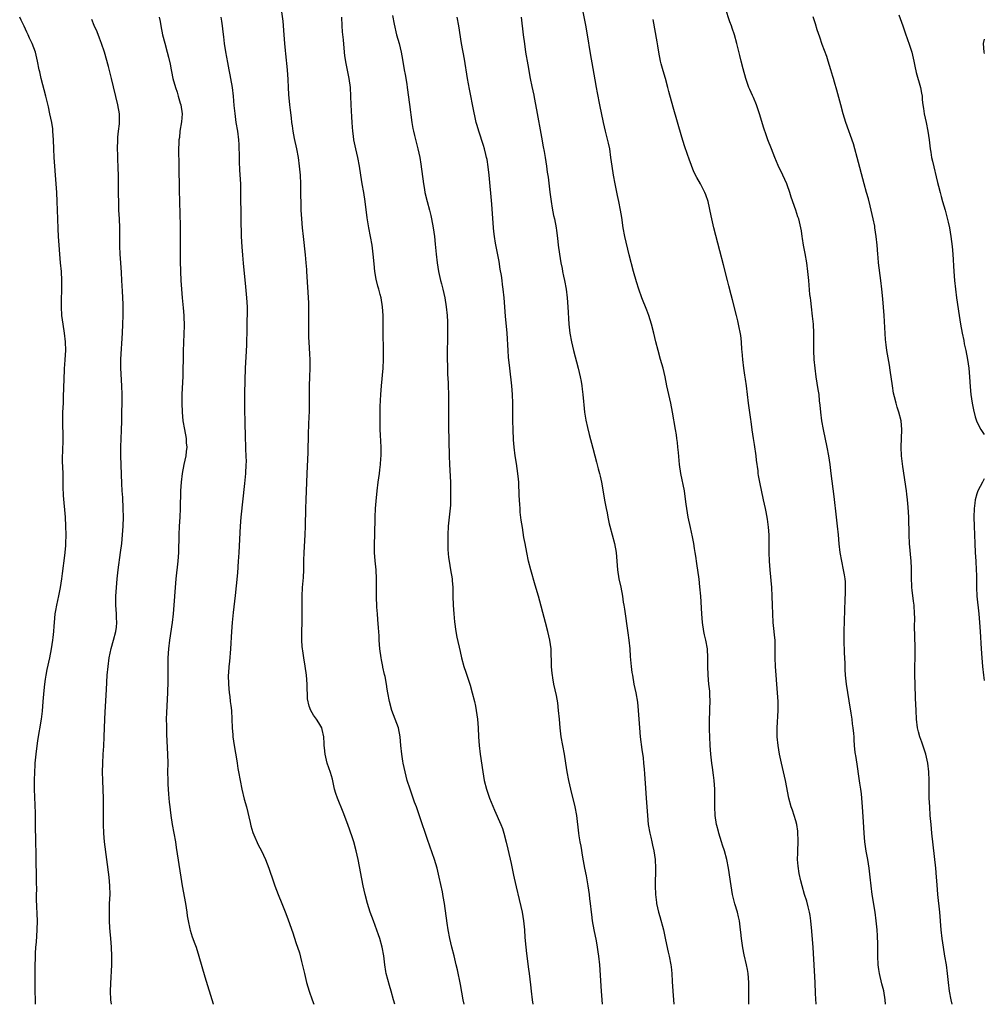
# Model space of a CAD drawing. Units: inches. Extents: x 2610000 to 2613000, y 1476000 to 1479000.
# Drawn here: x 2612780 to 2613000, y 1476000 to 1476224 of the extents above; entities that cross this region are included whole.
import ezdxf

# ---------------------------------------------------------------- set-up
doc = ezdxf.new("R2010")
doc.units = ezdxf.units.IN
doc.header["$MEASUREMENT"] = 0
doc.layers.add('LD26101476_10ft', color=73, linetype='Continuous')

msp = doc.modelspace()

# ---------------------------------------------------------------- linework, layer by layer
at = {"layer": 'LD26101476_10ft'}
for points, elevation in [([(2612865.53, 1476000), (2612865.28, 1476001), (2612864.72, 1476003), (2612864.3, 1476004.3), (2612863.58, 1476007), (2612863.49, 1476007.49), (2612863.27, 1476009), (2612863.05, 1476011.05), (2612862.69, 1476013), (2612862.11, 1476015), (2612861.82, 1476015.82), (2612860.66, 1476019), (2612859.95, 1476021), (2612859.31, 1476023), (2612858.77, 1476025), (2612858.33, 1476027), (2612857.2, 1476033), (2612856.76, 1476035), (2612856.2, 1476037), (2612855.82, 1476038.18), (2612854.86, 1476041), (2612853.8, 1476043.8), (2612852.46, 1476047), (2612852.08, 1476048.08), (2612851.82, 1476049), (2612851.3, 1476051.3), (2612850.86, 1476052.86), (2612850.11, 1476055), (2612849.63, 1476057), (2612849.51, 1476058.49), (2612849.47, 1476059), (2612849.47, 1476059.47), (2612849.36, 1476061), (2612849, 1476062.64), (2612848.9, 1476063), (2612848.18, 1476064.18), (2612847.67, 1476065), (2612847, 1476065.94), (2612846.41, 1476067), (2612845.98, 1476067.98), (2612845.66, 1476069.65), (2612845.6, 1476071), (2612845.55, 1476071.55), (2612845.53, 1476073), (2612845.39, 1476075), (2612845.1, 1476077.1), (2612844.77, 1476079), (2612844.56, 1476080.56), (2612844.49, 1476081), (2612844.43, 1476081.57), (2612844.36, 1476083), (2612844.37, 1476084.37), (2612844.36, 1476085), (2612844.41, 1476087), (2612844.42, 1476089), (2612844.38, 1476092.38), (2612844.39, 1476093), (2612844.49, 1476095), (2612844.7, 1476097.3), (2612844.79, 1476099), (2612844.79, 1476100.79), (2612844.81, 1476101.19), (2612844.84, 1476103), (2612845.11, 1476107), (2612845.2, 1476109), (2612845.26, 1476113), (2612845.32, 1476115), (2612845.53, 1476121), (2612845.77, 1476125.77), (2612845.88, 1476130.12), (2612846.03, 1476134.03), (2612846.08, 1476135), (2612846.08, 1476136.08), (2612846.12, 1476137.88), (2612846.11, 1476139), (2612846.11, 1476141), (2612846.15, 1476143), (2612846.22, 1476145), (2612846.23, 1476147), (2612846.18, 1476148.18), (2612846.01, 1476151), (2612845.97, 1476151.97), (2612845.95, 1476153), (2612845.97, 1476154.03), (2612845.97, 1476157), (2612845.9, 1476159.9), (2612845.5, 1476167), (2612845.46, 1476167.46), (2612845.36, 1476169), (2612845.17, 1476170.83), (2612844.71, 1476175), (2612844.5, 1476177), (2612844.34, 1476179), (2612844.21, 1476181), (2612844.2, 1476181.8), (2612844.15, 1476183), (2612844.11, 1476184.11), (2612844.12, 1476185.88), (2612844.09, 1476187), (2612844, 1476189), (2612843.83, 1476191), (2612843.55, 1476193), (2612843.17, 1476195), (2612842.66, 1476197.34), (2612842.35, 1476199), (2612842.21, 1476200.21), (2612842.09, 1476201), (2612841.95, 1476202.05), (2612841.78, 1476203.78), (2612841.63, 1476205), (2612841.39, 1476207.39), (2612841.3, 1476209), (2612841.22, 1476210.78), (2612841.06, 1476213), (2612840.67, 1476216.67), (2612840.62, 1476217.38), (2612840.47, 1476219), (2612840.31, 1476221), (2612840.05, 1476224.05), (2612839.75, 1476226.25)], 10850), ([(2612946.27, 1476000), (2612946.26, 1476001), (2612946.29, 1476001.71), (2612946.3, 1476003), (2612946.28, 1476004.28), (2612946.3, 1476005), (2612946.12, 1476007), (2612945.96, 1476007.96), (2612945.76, 1476009), (2612945.25, 1476011.25), (2612944.9, 1476012.9), (2612944.61, 1476015), (2612944.46, 1476016.46), (2612944.42, 1476017), (2612944.15, 1476019), (2612943.95, 1476019.95), (2612943.68, 1476021), (2612943.13, 1476022.87), (2612942.59, 1476025), (2612942.23, 1476027), (2612941.62, 1476031), (2612941.24, 1476033), (2612940.71, 1476035), (2612940.28, 1476036.28), (2612940.09, 1476037), (2612939.46, 1476039), (2612939.38, 1476039.38), (2612939, 1476040.79), (2612938.95, 1476041), (2612938.64, 1476043), (2612938.54, 1476045), (2612938.51, 1476049), (2612938.38, 1476051), (2612938.21, 1476052.21), (2612937.99, 1476054.01), (2612937.84, 1476055), (2612937.61, 1476057), (2612937.46, 1476059), (2612937.36, 1476061), (2612937.33, 1476062.67), (2612937.31, 1476063.3), (2612937.34, 1476065), (2612937.42, 1476066.58), (2612937.43, 1476067.43), (2612937.49, 1476069), (2612937.42, 1476070.58), (2612937.42, 1476071), (2612937.4, 1476071.4), (2612937.2, 1476073), (2612936.99, 1476075), (2612936.93, 1476077.07), (2612936.94, 1476079), (2612936.83, 1476081), (2612936.48, 1476083), (2612936.2, 1476084.2), (2612936.04, 1476085), (2612935.73, 1476087), (2612935.56, 1476089), (2612935.33, 1476093), (2612935.14, 1476095.14), (2612934.93, 1476096.93), (2612934.45, 1476100.45), (2612934.17, 1476102.17), (2612934.05, 1476103), (2612933.88, 1476103.88), (2612933.73, 1476105), (2612933.47, 1476106.53), (2612933, 1476108.68), (2612932.46, 1476111), (2612932.12, 1476113), (2612931.98, 1476114.02), (2612931.78, 1476115.78), (2612931.59, 1476117), (2612930.77, 1476121), (2612930.49, 1476123), (2612930.23, 1476125.77), (2612930.13, 1476127), (2612930.02, 1476128.02), (2612929.89, 1476129), (2612929.78, 1476129.78), (2612929.57, 1476131), (2612928.85, 1476135), (2612928.47, 1476137), (2612928.05, 1476139), (2612927.6, 1476141), (2612927.17, 1476143), (2612926.72, 1476145), (2612926.18, 1476147), (2612925.62, 1476149), (2612925.11, 1476151), (2612924.64, 1476153), (2612924.1, 1476155), (2612923.45, 1476157), (2612923, 1476158.19), (2612921.89, 1476161), (2612921.17, 1476163), (2612920.64, 1476164.64), (2612919.97, 1476167), (2612919, 1476170.8), (2612918.03, 1476175), (2612917.65, 1476177), (2612917.31, 1476179.31), (2612917.04, 1476181), (2612916.65, 1476183), (2612916.34, 1476184.34), (2612915.78, 1476187), (2612915.4, 1476189), (2612915.09, 1476191), (2612914.85, 1476193), (2612914.57, 1476195), (2612914.3, 1476196.3), (2612913.62, 1476199), (2612913.16, 1476201), (2612912.3, 1476205), (2612911.76, 1476207.76), (2612911.57, 1476209), (2612911.28, 1476210.72), (2612910.57, 1476214.57), (2612910.27, 1476216.27), (2612909.45, 1476221.45), (2612909.14, 1476223.14), (2612908.35, 1476227)], 10800), ([(2612977.44, 1476000), (2612977.35, 1476001), (2612977.06, 1476003.06), (2612976.66, 1476004.66), (2612976.06, 1476007), (2612975.92, 1476007.92), (2612975.79, 1476009), (2612975.73, 1476011), (2612975.72, 1476013), (2612975.7, 1476014.3), (2612975.66, 1476015), (2612975.61, 1476015.61), (2612975.54, 1476017), (2612975.34, 1476019), (2612975.07, 1476021), (2612974.44, 1476025), (2612974.19, 1476027), (2612973.97, 1476029), (2612973.72, 1476031), (2612973.41, 1476033), (2612973.08, 1476034.92), (2612972.78, 1476037), (2612972.59, 1476039), (2612972.43, 1476041.57), (2612972.25, 1476045), (2612972.1, 1476047), (2612971.98, 1476047.98), (2612971.85, 1476049), (2612971.63, 1476050.37), (2612971.49, 1476051.49), (2612971, 1476054.77), (2612970.69, 1476056.69), (2612970.62, 1476057), (2612970.58, 1476057.42), (2612970.4, 1476059), (2612970.28, 1476060.28), (2612970.28, 1476061), (2612970.25, 1476061.75), (2612970.1, 1476063), (2612969.95, 1476063.95), (2612969.83, 1476065), (2612969.62, 1476066.38), (2612969.19, 1476069.19), (2612968.58, 1476073), (2612968.36, 1476075), (2612968.28, 1476076.28), (2612968.26, 1476077.74), (2612968.13, 1476080.13), (2612968.04, 1476083), (2612968.04, 1476085), (2612968.15, 1476089.85), (2612968.28, 1476092.28), (2612968.3, 1476093.7), (2612968.37, 1476095), (2612968.32, 1476096.32), (2612968.26, 1476097), (2612968.08, 1476097.92), (2612967.91, 1476099), (2612967.47, 1476101), (2612967.13, 1476103), (2612966.92, 1476104.92), (2612966.74, 1476107), (2612966.55, 1476109), (2612966.31, 1476111), (2612965.72, 1476115.72), (2612965.1, 1476121), (2612964.85, 1476123), (2612964.54, 1476125), (2612964.17, 1476127), (2612963.34, 1476131), (2612962.97, 1476132.97), (2612962.71, 1476135), (2612962.58, 1476136.58), (2612962.44, 1476137.56), (2612962.3, 1476139), (2612962.14, 1476140.14), (2612961.68, 1476143), (2612961.4, 1476145), (2612961.2, 1476147), (2612961.12, 1476149), (2612961.13, 1476150.87), (2612961.12, 1476153), (2612961.02, 1476155), (2612960.84, 1476156.84), (2612960.57, 1476159), (2612960.41, 1476160.41), (2612960.32, 1476161), (2612960.24, 1476161.76), (2612959.96, 1476165), (2612959.76, 1476167), (2612959.49, 1476169), (2612959.14, 1476171.14), (2612958.78, 1476173), (2612958.56, 1476174.56), (2612958.46, 1476175), (2612958.3, 1476176.3), (2612958.15, 1476177), (2612957.69, 1476179), (2612957.5, 1476179.5), (2612957.03, 1476181), (2612955.96, 1476183.96), (2612955.62, 1476185), (2612955, 1476186.78), (2612954.92, 1476187), (2612954.06, 1476189), (2612953, 1476191.2), (2612952.23, 1476193), (2612951.43, 1476195), (2612950.66, 1476197), (2612950.21, 1476198.21), (2612949.71, 1476199.71), (2612948.75, 1476203), (2612948.06, 1476205), (2612947.34, 1476206.66), (2612947.14, 1476207.14), (2612946.53, 1476208.53), (2612946.31, 1476209), (2612945.61, 1476211), (2612945, 1476213.21), (2612944.54, 1476215), (2612944.23, 1476216.23), (2612943.56, 1476219), (2612943, 1476220.99), (2612942.48, 1476222.48), (2612942.32, 1476223), (2612941.97, 1476223.97), (2612941, 1476226.95)], 10780), ([(2612783.62, 1476000), (2612783.57, 1476001), (2612783.53, 1476003), (2612783.54, 1476003.54), (2612783.55, 1476007), (2612783.55, 1476009), (2612783.58, 1476010.42), (2612783.58, 1476011), (2612783.6, 1476011.6), (2612783.7, 1476013), (2612783.83, 1476014.18), (2612784, 1476017), (2612784.02, 1476019), (2612783.86, 1476023.86), (2612783.85, 1476025), (2612783.87, 1476026.13), (2612783.84, 1476027.84), (2612783.84, 1476029), (2612783.75, 1476033), (2612783.65, 1476038.35), (2612783.62, 1476039.62), (2612783.56, 1476043.56), (2612783.37, 1476049), (2612783.36, 1476051), (2612783.41, 1476053), (2612783.49, 1476054.51), (2612783.53, 1476055), (2612783.72, 1476057), (2612784.12, 1476060.12), (2612784.93, 1476065), (2612785.17, 1476066.83), (2612785.36, 1476069), (2612785.56, 1476071.56), (2612785.72, 1476073), (2612785.91, 1476074.09), (2612786.05, 1476075), (2612786.29, 1476076.29), (2612786.85, 1476079), (2612787.23, 1476081), (2612787.55, 1476083), (2612787.63, 1476083.63), (2612787.76, 1476085), (2612787.82, 1476086.18), (2612787.89, 1476087), (2612788.1, 1476089), (2612788.25, 1476089.75), (2612788.46, 1476091), (2612788.91, 1476093.09), (2612789.28, 1476095), (2612789.6, 1476097), (2612789.78, 1476098.22), (2612790.31, 1476102.31), (2612790.52, 1476104.52), (2612790.54, 1476105), (2612790.59, 1476107), (2612790.53, 1476109), (2612790.4, 1476111), (2612789.99, 1476115.99), (2612789.92, 1476117.92), (2612789.87, 1476121), (2612789.78, 1476123.78), (2612789.78, 1476125), (2612789.8, 1476125.8), (2612789.91, 1476129), (2612789.8, 1476133), (2612789.86, 1476135), (2612789.97, 1476137), (2612790.01, 1476137.99), (2612790.06, 1476141), (2612790.1, 1476142.1), (2612790.11, 1476143), (2612790.19, 1476144.19), (2612790.22, 1476145), (2612790.27, 1476145.73), (2612790.39, 1476147), (2612790.49, 1476149), (2612790.44, 1476151), (2612790.21, 1476153), (2612789.87, 1476155), (2612789.61, 1476157), (2612789.51, 1476159), (2612789.53, 1476159.53), (2612789.54, 1476161), (2612789.58, 1476162.42), (2612789.62, 1476163), (2612789.62, 1476165), (2612789.5, 1476167), (2612789.32, 1476169), (2612788.87, 1476175), (2612788.76, 1476176.76), (2612788.67, 1476179), (2612788.56, 1476183), (2612788.47, 1476185), (2612788.33, 1476187), (2612787.88, 1476193), (2612787.77, 1476195), (2612787.7, 1476197), (2612787.58, 1476199), (2612787.54, 1476199.54), (2612787.32, 1476201), (2612786.9, 1476203), (2612786.55, 1476204.55), (2612786.24, 1476205.76), (2612785.94, 1476207), (2612784.91, 1476211), (2612784.57, 1476212.57), (2612784.46, 1476213), (2612784.08, 1476215), (2612783.61, 1476217), (2612782.86, 1476219), (2612782.24, 1476220.24), (2612781.91, 1476221), (2612781.61, 1476221.61), (2612781, 1476222.93), (2612780.33, 1476224.33), (2612779.99, 1476225)], 10890), ([(2612800.95, 1476000), (2612800.81, 1476001), (2612800.73, 1476003), (2612800.77, 1476004.77), (2612800.98, 1476009), (2612801.01, 1476011), (2612800.94, 1476013), (2612800.77, 1476015), (2612800.61, 1476016.61), (2612800.58, 1476017.42), (2612800.47, 1476019), (2612800.44, 1476020.44), (2612800.45, 1476021), (2612800.51, 1476023), (2612800.59, 1476025), (2612800.56, 1476027), (2612800.37, 1476029), (2612799.34, 1476037), (2612799.15, 1476039), (2612799.09, 1476041), (2612799.13, 1476045), (2612799.09, 1476046.91), (2612798.94, 1476051), (2612798.9, 1476053), (2612798.92, 1476054.92), (2612799.03, 1476057), (2612799.17, 1476058.83), (2612799.28, 1476061), (2612799.38, 1476065), (2612799.45, 1476066.55), (2612799.75, 1476071.75), (2612799.97, 1476075), (2612800.15, 1476077), (2612800.42, 1476079), (2612800.87, 1476081.13), (2612801.41, 1476083), (2612801.95, 1476085), (2612802.05, 1476085.95), (2612802.16, 1476087), (2612802.09, 1476088.09), (2612802.06, 1476089), (2612801.92, 1476091), (2612801.92, 1476091.92), (2612801.92, 1476093), (2612802.06, 1476095), (2612802.24, 1476097), (2612802.47, 1476099), (2612803.01, 1476102.99), (2612803.25, 1476105), (2612803.46, 1476107), (2612803.59, 1476109), (2612803.64, 1476111), (2612803.61, 1476113), (2612803.48, 1476115.48), (2612803.36, 1476117), (2612803.27, 1476118.73), (2612803.07, 1476125), (2612803.04, 1476127), (2612803.1, 1476129), (2612803.2, 1476130.8), (2612803.29, 1476133), (2612803.34, 1476139), (2612803.29, 1476141), (2612803.06, 1476145), (2612803.06, 1476147.06), (2612803.4, 1476153), (2612803.53, 1476155), (2612803.62, 1476157), (2612803.6, 1476159), (2612803.59, 1476159.59), (2612803.42, 1476162.58), (2612803.31, 1476165), (2612803.2, 1476166.8), (2612803.02, 1476169), (2612802.88, 1476171), (2612802.83, 1476172.83), (2612802.8, 1476177), (2612802.73, 1476179), (2612802.63, 1476181), (2612802.57, 1476183), (2612802.56, 1476184.56), (2612802.54, 1476185.46), (2612802.53, 1476188.53), (2612802.44, 1476191), (2612802.37, 1476192.37), (2612802.36, 1476193.64), (2612802.32, 1476195), (2612802.36, 1476197), (2612802.39, 1476197.61), (2612802.52, 1476199), (2612802.72, 1476200.72), (2612802.73, 1476201), (2612802.73, 1476203), (2612802.39, 1476205), (2612800.94, 1476211), (2612800.22, 1476213.78), (2612799.3, 1476217), (2612798.66, 1476219), (2612798.21, 1476220.21), (2612797.63, 1476221.63), (2612797, 1476223.1), (2612796.46, 1476224.46)], 10880), ([(2612811.82, 1476225), (2612812.01, 1476224.01), (2612812.18, 1476223), (2612812.59, 1476221), (2612813.07, 1476219.07), (2612813.64, 1476217), (2612813.91, 1476215.91), (2612814.29, 1476214.29), (2612814.53, 1476213), (2612814.64, 1476212.64), (2612814.95, 1476211), (2612815.52, 1476209), (2612815.94, 1476207.94), (2612816.17, 1476207), (2612816.61, 1476205.39), (2612816.73, 1476205), (2612817.01, 1476202.99), (2612816.89, 1476201.11), (2612816.54, 1476199), (2612816.41, 1476197.59), (2612816.29, 1476197), (2612816.25, 1476196.25), (2612816.24, 1476195), (2612816.31, 1476191), (2612816.36, 1476185.64), (2612816.59, 1476177.41), (2612816.58, 1476173), (2612816.58, 1476171), (2612816.61, 1476169.39), (2612816.67, 1476167), (2612816.75, 1476165), (2612816.88, 1476163), (2612817.05, 1476161), (2612817.29, 1476158.71), (2612817.42, 1476157), (2612817.49, 1476154.51), (2612817.46, 1476153), (2612817.35, 1476150.66), (2612817.29, 1476149), (2612817.27, 1476147.27), (2612817.24, 1476146.76), (2612817.23, 1476145), (2612817.18, 1476143.18), (2612817, 1476139), (2612816.96, 1476137), (2612817.02, 1476135), (2612817.23, 1476133), (2612817.57, 1476131), (2612817.93, 1476129), (2612817.98, 1476127.98), (2612818.08, 1476127), (2612817.99, 1476126.01), (2612817.87, 1476125), (2612817.44, 1476123), (2612817.07, 1476121), (2612816.82, 1476119), (2612816.7, 1476117), (2612816.61, 1476113), (2612816.5, 1476111), (2612816.36, 1476109), (2612816.25, 1476107), (2612816.18, 1476103), (2612816.06, 1476101), (2612815.6, 1476097), (2612815.42, 1476095), (2612815.17, 1476091), (2612814.98, 1476089), (2612814.73, 1476087), (2612814.14, 1476083), (2612813.93, 1476081), (2612813.8, 1476079), (2612813.75, 1476077), (2612813.75, 1476075.75), (2612813.77, 1476074.23), (2612813.74, 1476073), (2612813.69, 1476071.69), (2612813.68, 1476071), (2612813.46, 1476066.54), (2612813.43, 1476065), (2612813.44, 1476063.44), (2612813.48, 1476061.48), (2612813.72, 1476057), (2612813.75, 1476055), (2612813.73, 1476053), (2612813.74, 1476051), (2612813.8, 1476050.2), (2612813.85, 1476049), (2612813.91, 1476047.91), (2612814.04, 1476047), (2612814.11, 1476046.11), (2612814.26, 1476045), (2612814.32, 1476044.32), (2612814.49, 1476043), (2612814.78, 1476041), (2612815.5, 1476037), (2612815.71, 1476035.71), (2612816.71, 1476029), (2612817.03, 1476027), (2612817.77, 1476023), (2612818.08, 1476021), (2612818.19, 1476020.19), (2612818.41, 1476019), (2612818.83, 1476017.17), (2612818.88, 1476016.88), (2612819.35, 1476015.35), (2612819.5, 1476015), (2612819.81, 1476014.19), (2612820.22, 1476013), (2612820.88, 1476011), (2612822.25, 1476006.25), (2612824.13, 1476000.13), (2612824.17, 1476000)], 10870), ([(2612825.88, 1476225), (2612826.05, 1476224.05), (2612826.2, 1476223), (2612826.33, 1476221.67), (2612826.51, 1476220.51), (2612826.66, 1476219), (2612826.93, 1476217.07), (2612827.35, 1476214.65), (2612827.66, 1476213), (2612827.89, 1476211.89), (2612828.04, 1476211), (2612828.42, 1476209), (2612828.7, 1476207), (2612828.86, 1476204.86), (2612829.02, 1476203.02), (2612829.32, 1476201), (2612829.65, 1476199), (2612829.89, 1476197), (2612829.94, 1476195.94), (2612830, 1476195), (2612830.04, 1476193.96), (2612830.08, 1476192.08), (2612830.16, 1476190.16), (2612830.32, 1476187), (2612830.38, 1476185), (2612830.39, 1476179), (2612830.41, 1476177.59), (2612830.48, 1476176.48), (2612830.52, 1476175), (2612830.66, 1476172.66), (2612830.78, 1476170.78), (2612830.95, 1476168.95), (2612831.52, 1476163.52), (2612831.75, 1476161), (2612831.84, 1476159), (2612831.8, 1476154.2), (2612831.74, 1476150.26), (2612831.58, 1476147.58), (2612831.45, 1476145), (2612831.3, 1476139.3), (2612831.28, 1476137), (2612831.3, 1476135.3), (2612831.36, 1476133), (2612831.37, 1476131.37), (2612831.41, 1476130.59), (2612831.42, 1476129), (2612831.46, 1476127.46), (2612831.47, 1476126.53), (2612831.56, 1476125), (2612831.61, 1476123.61), (2612831.6, 1476123), (2612831.51, 1476121), (2612831.3, 1476118.7), (2612830.45, 1476111), (2612830.3, 1476109), (2612829.97, 1476103), (2612829.89, 1476101.89), (2612829.84, 1476101), (2612829.65, 1476098.35), (2612829.39, 1476095.39), (2612829.16, 1476093.16), (2612828.7, 1476089.3), (2612828.45, 1476087), (2612828.28, 1476085), (2612828.08, 1476081), (2612827.83, 1476078.17), (2612827.69, 1476077), (2612827.59, 1476075.59), (2612827.56, 1476075), (2612827.59, 1476073), (2612827.76, 1476071), (2612827.88, 1476070.12), (2612828.03, 1476069), (2612828.12, 1476068.12), (2612828.27, 1476067), (2612828.39, 1476065), (2612828.46, 1476063), (2612828.58, 1476061.42), (2612828.63, 1476061), (2612828.91, 1476059), (2612829.49, 1476055.49), (2612829.59, 1476055), (2612829.78, 1476053.78), (2612829.92, 1476053), (2612830.25, 1476051), (2612830.64, 1476049), (2612831.22, 1476046.78), (2612831.72, 1476045), (2612832.55, 1476041.45), (2612832.69, 1476040.69), (2612833.14, 1476039.14), (2612833.4, 1476038.6), (2612834.36, 1476036.36), (2612835.11, 1476035), (2612836.04, 1476033), (2612836.81, 1476031), (2612837.88, 1476027.88), (2612838.2, 1476027), (2612838.96, 1476025), (2612839.75, 1476023), (2612840.71, 1476020.71), (2612841.26, 1476019.26), (2612842.32, 1476016.32), (2612843, 1476014.12), (2612843.77, 1476011.77), (2612844.26, 1476009.74), (2612844.57, 1476008.57), (2612844.94, 1476007), (2612845.44, 1476005), (2612846.02, 1476003), (2612846.7, 1476001), (2612847.09, 1476000)], 10860), ([(2612881.34, 1476000), (2612881.17, 1476001), (2612880.5, 1476004.5), (2612879.83, 1476007.83), (2612879.57, 1476009), (2612879.06, 1476011.06), (2612878.55, 1476013), (2612878.1, 1476015), (2612877.73, 1476017), (2612877.48, 1476018.52), (2612876.85, 1476023), (2612876.59, 1476024.59), (2612876.39, 1476025.61), (2612875.68, 1476029), (2612875.2, 1476031), (2612874.58, 1476033), (2612873, 1476037.57), (2612871.29, 1476042.71), (2612870.48, 1476045), (2612870.07, 1476046.07), (2612869.02, 1476049), (2612868.39, 1476051), (2612867.88, 1476053), (2612867.44, 1476055), (2612867.39, 1476055.39), (2612867.12, 1476057), (2612866.93, 1476059), (2612866.79, 1476061), (2612866.4, 1476063), (2612866.01, 1476064.01), (2612865.65, 1476065), (2612864.87, 1476067), (2612864.32, 1476069), (2612863.98, 1476071), (2612863.83, 1476071.83), (2612863.66, 1476073), (2612863.32, 1476074.68), (2612863.19, 1476075.19), (2612862.82, 1476076.82), (2612862.79, 1476077), (2612862.49, 1476078.49), (2612862.41, 1476079), (2612862.14, 1476081), (2612861.99, 1476083), (2612861.95, 1476083.95), (2612861.83, 1476085.83), (2612861.69, 1476087.69), (2612861.57, 1476089), (2612861.47, 1476090.53), (2612861.39, 1476093), (2612861.36, 1476097), (2612861.26, 1476099), (2612861.06, 1476101.06), (2612860.91, 1476103), (2612860.92, 1476104.92), (2612861.01, 1476107.01), (2612861.09, 1476111), (2612861.17, 1476113), (2612861.29, 1476114.71), (2612861.52, 1476117), (2612861.76, 1476119), (2612862.02, 1476121), (2612862.16, 1476121.84), (2612862.28, 1476123), (2612862.38, 1476124.38), (2612862.45, 1476125), (2612862.45, 1476127), (2612862.26, 1476129.74), (2612862.2, 1476131), (2612862.17, 1476133), (2612862.24, 1476136.24), (2612862.35, 1476139), (2612862.48, 1476141), (2612862.87, 1476145), (2612862.98, 1476147), (2612862.99, 1476149), (2612862.89, 1476153.11), (2612862.9, 1476157), (2612862.77, 1476159), (2612862.41, 1476161), (2612862.23, 1476161.77), (2612861.9, 1476163), (2612861.69, 1476163.69), (2612861.31, 1476165.31), (2612861.01, 1476167.01), (2612860.8, 1476168.8), (2612860.6, 1476171), (2612860.35, 1476173), (2612860.02, 1476175), (2612859.63, 1476177), (2612859.24, 1476179.24), (2612858.8, 1476183), (2612858.47, 1476185), (2612858.09, 1476187), (2612857.76, 1476189), (2612857.5, 1476191), (2612857.13, 1476193), (2612856.64, 1476195), (2612856.35, 1476196.35), (2612856.21, 1476197), (2612856.09, 1476197.91), (2612855.95, 1476199), (2612855.89, 1476199.89), (2612855.79, 1476201), (2612855.71, 1476202.29), (2612855.6, 1476205), (2612855.55, 1476207), (2612855.43, 1476209), (2612855.15, 1476211), (2612854.45, 1476214.45), (2612854.18, 1476216.18), (2612854.08, 1476217), (2612853.81, 1476219.81), (2612853.65, 1476221.65), (2612853.56, 1476223), (2612853.48, 1476225)], 10840), ([(2612865, 1476225.36), (2612865.37, 1476223.37), (2612865.95, 1476221), (2612866.52, 1476219), (2612867, 1476217.01), (2612867.32, 1476215.32), (2612867.71, 1476213), (2612867.91, 1476211.91), (2612868.25, 1476209.75), (2612868.38, 1476209), (2612868.92, 1476205.08), (2612869.43, 1476201), (2612869.65, 1476199.65), (2612869.78, 1476199), (2612870, 1476198), (2612870.79, 1476195), (2612871.25, 1476193), (2612871.51, 1476191.51), (2612872.06, 1476187), (2612872.29, 1476185.71), (2612872.39, 1476185), (2612872.89, 1476183), (2612873.47, 1476181), (2612873.78, 1476179.78), (2612873.94, 1476179), (2612874.3, 1476177), (2612874.56, 1476175), (2612874.76, 1476173.24), (2612874.98, 1476171), (2612875.2, 1476169), (2612875.52, 1476167), (2612875.98, 1476165), (2612876.2, 1476164.2), (2612876.49, 1476163), (2612876.93, 1476161), (2612877.25, 1476159), (2612877.45, 1476157), (2612877.53, 1476155.53), (2612877.56, 1476153), (2612877.52, 1476147.52), (2612877.55, 1476145), (2612877.59, 1476143.59), (2612877.68, 1476141.68), (2612877.73, 1476141), (2612877.8, 1476139), (2612877.8, 1476137), (2612877.77, 1476135), (2612877.77, 1476133), (2612877.79, 1476131.79), (2612877.95, 1476125), (2612878.02, 1476123), (2612878.23, 1476119), (2612878.28, 1476117), (2612878.26, 1476116.26), (2612878.26, 1476115), (2612878.21, 1476113.79), (2612877.74, 1476109), (2612877.63, 1476107), (2612877.61, 1476105), (2612877.65, 1476103.65), (2612877.81, 1476101.81), (2612877.92, 1476101), (2612878.27, 1476099), (2612878.59, 1476097), (2612878.62, 1476096.62), (2612878.75, 1476095), (2612878.79, 1476093), (2612878.86, 1476091), (2612879, 1476089), (2612879.19, 1476087.19), (2612879.48, 1476085), (2612879.71, 1476083.71), (2612880.44, 1476080.44), (2612880.78, 1476079), (2612881.32, 1476077), (2612881.72, 1476075.72), (2612882.71, 1476072.71), (2612883.21, 1476071), (2612883.74, 1476069), (2612883.96, 1476067.96), (2612884.13, 1476067), (2612884.39, 1476065), (2612884.54, 1476063), (2612884.65, 1476061), (2612884.81, 1476059), (2612885.03, 1476057), (2612885.59, 1476053), (2612885.93, 1476051), (2612886.42, 1476049), (2612887.11, 1476047), (2612888.26, 1476044.26), (2612889.69, 1476041), (2612890.07, 1476040.07), (2612890.42, 1476039), (2612890.97, 1476036.97), (2612891.35, 1476035.35), (2612892.06, 1476032.06), (2612892.6, 1476029.4), (2612892.76, 1476028.76), (2612893.2, 1476026.8), (2612893.92, 1476023.92), (2612894.3, 1476022.3), (2612894.58, 1476021), (2612894.91, 1476019), (2612895.1, 1476017), (2612895.23, 1476015.23), (2612895.43, 1476013), (2612895.58, 1476011.58), (2612896, 1476008), (2612896.16, 1476007), (2612896.47, 1476004.47), (2612896.61, 1476003), (2612896.87, 1476001), (2612897.06, 1476000)], 10830), ([(2612912.88, 1476000), (2612912.84, 1476001), (2612912.72, 1476003), (2612912.29, 1476009), (2612912.1, 1476011), (2612911.94, 1476011.94), (2612911.81, 1476013), (2612911.53, 1476014.47), (2612911.01, 1476017), (2612910.66, 1476019), (2612910.48, 1476020.48), (2612910.4, 1476021), (2612910.17, 1476023), (2612910.04, 1476024.04), (2612909.94, 1476025), (2612909.66, 1476027), (2612909.25, 1476029.25), (2612908.89, 1476031), (2612908.44, 1476033.56), (2612908.04, 1476036.04), (2612907.83, 1476037), (2612907.57, 1476038.43), (2612907.48, 1476039), (2612907.03, 1476043.03), (2612906.66, 1476045), (2612905.69, 1476049), (2612905.26, 1476051), (2612904.89, 1476053), (2612904.57, 1476055), (2612904.23, 1476057), (2612903.83, 1476059), (2612903.47, 1476061), (2612903.25, 1476063), (2612903.1, 1476065), (2612902.91, 1476067), (2612902.69, 1476068.69), (2612902.39, 1476070.39), (2612901.84, 1476073), (2612901.6, 1476074.4), (2612901.48, 1476075), (2612901.43, 1476075.43), (2612901.27, 1476077), (2612901.17, 1476081), (2612900.93, 1476083), (2612900.46, 1476085), (2612899.93, 1476087), (2612898.29, 1476093), (2612897.57, 1476095.57), (2612896.58, 1476099), (2612896.07, 1476101), (2612895.64, 1476103), (2612895.25, 1476105), (2612895, 1476106.38), (2612894.64, 1476108.64), (2612894.38, 1476110.38), (2612894.17, 1476112.17), (2612894.11, 1476113), (2612894.09, 1476113.91), (2612893.94, 1476115.94), (2612893.93, 1476117), (2612893.85, 1476117.85), (2612893.81, 1476119), (2612893.72, 1476119.72), (2612893.61, 1476121), (2612893.29, 1476123.29), (2612893.02, 1476125), (2612892.76, 1476127), (2612892.63, 1476128.63), (2612892.52, 1476131), (2612892.46, 1476133), (2612892.44, 1476137), (2612892.38, 1476139), (2612892.22, 1476141), (2612891.75, 1476145), (2612891.5, 1476147.5), (2612891.4, 1476149), (2612891.16, 1476153), (2612890.82, 1476156.81), (2612890.48, 1476161), (2612890.27, 1476163), (2612890.1, 1476164.1), (2612890.01, 1476165), (2612889.86, 1476166.14), (2612889.59, 1476167.59), (2612889.32, 1476169.32), (2612888.69, 1476172.69), (2612888.52, 1476173.48), (2612888.26, 1476175), (2612888.14, 1476176.14), (2612888.03, 1476177), (2612887.65, 1476182.35), (2612887.06, 1476189), (2612886.86, 1476190.86), (2612886.58, 1476192.58), (2612886.48, 1476193), (2612886.27, 1476193.73), (2612885.97, 1476195), (2612885.76, 1476195.76), (2612884.68, 1476199), (2612884.31, 1476200.31), (2612884.13, 1476201), (2612883.9, 1476202.1), (2612883.57, 1476203.57), (2612882.58, 1476208.58), (2612882.15, 1476211), (2612881.42, 1476215.42), (2612880.75, 1476219), (2612880.11, 1476223), (2612879.75, 1476225)], 10820), ([(2612894.38, 1476225), (2612894.83, 1476221), (2612895.11, 1476218.89), (2612895.39, 1476217), (2612895.85, 1476214.15), (2612896.43, 1476211), (2612896.78, 1476209.22), (2612897.22, 1476207.22), (2612897.31, 1476206.69), (2612897.89, 1476203.89), (2612899, 1476197.62), (2612899.41, 1476195.41), (2612899.61, 1476194.39), (2612899.85, 1476193), (2612900.16, 1476191), (2612900.33, 1476189.67), (2612900.51, 1476188.51), (2612900.91, 1476185.09), (2612901.19, 1476183), (2612901.44, 1476181.44), (2612901.76, 1476179.76), (2612901.94, 1476179), (2612902.32, 1476177), (2612902.41, 1476176.41), (2612902.62, 1476174.62), (2612902.78, 1476173), (2612903.07, 1476171), (2612903.42, 1476169), (2612903.7, 1476167.7), (2612903.82, 1476167), (2612904.02, 1476165.98), (2612904.23, 1476165), (2612904.62, 1476163), (2612904.89, 1476161), (2612905.04, 1476159), (2612905.24, 1476155), (2612905.44, 1476153), (2612905.82, 1476151), (2612906.33, 1476149), (2612907.39, 1476145), (2612907.84, 1476143), (2612908.02, 1476141.98), (2612908.17, 1476141), (2612908.24, 1476140.24), (2612908.4, 1476139), (2612908.58, 1476137.42), (2612908.64, 1476136.64), (2612908.84, 1476135), (2612909.14, 1476133.14), (2612909.48, 1476131.48), (2612909.88, 1476129.88), (2612910.74, 1476126.74), (2612911.19, 1476125), (2612911.58, 1476123.58), (2612911.95, 1476122.05), (2612912.24, 1476121), (2612912.39, 1476120.39), (2612912.69, 1476119), (2612913.48, 1476114.52), (2612913.78, 1476113), (2612914, 1476112), (2612914.15, 1476111), (2612914.45, 1476109.55), (2612914.58, 1476109), (2612915.64, 1476105), (2612916, 1476103), (2612916.15, 1476101), (2612916.32, 1476099), (2612916.67, 1476097), (2612917.07, 1476095.07), (2612917.45, 1476093), (2612917.66, 1476091.66), (2612917.78, 1476091), (2612917.93, 1476090.07), (2612918.7, 1476084.7), (2612918.91, 1476083), (2612919.12, 1476081), (2612919.26, 1476079.26), (2612919.48, 1476077), (2612919.64, 1476075.64), (2612919.73, 1476075), (2612920.09, 1476073), (2612920.49, 1476071), (2612920.87, 1476068.87), (2612921.08, 1476067), (2612921.35, 1476063), (2612921.53, 1476061), (2612921.89, 1476058.11), (2612922.16, 1476056.16), (2612922.29, 1476055), (2612922.39, 1476053.61), (2612922.5, 1476052.5), (2612922.7, 1476049.3), (2612922.89, 1476047), (2612923.17, 1476043), (2612923.35, 1476041), (2612923.69, 1476039), (2612923.91, 1476038.09), (2612924.15, 1476037), (2612924.29, 1476036.29), (2612924.6, 1476035), (2612924.89, 1476033), (2612924.97, 1476031), (2612924.9, 1476027), (2612924.97, 1476025), (2612925.2, 1476023.2), (2612925.23, 1476023), (2612925.7, 1476021), (2612926.01, 1476020.01), (2612926.79, 1476017), (2612927.29, 1476014.71), (2612927.87, 1476011.87), (2612928.1, 1476011), (2612928.5, 1476009), (2612928.56, 1476008.56), (2612928.7, 1476007), (2612928.78, 1476005.22), (2612928.93, 1476003), (2612929.11, 1476001), (2612929.2, 1476000)], 10810), ([(2612961.63, 1476000), (2612961.53, 1476002.47), (2612961.41, 1476005), (2612960.94, 1476012.94), (2612960.69, 1476016.69), (2612960.45, 1476019), (2612960.26, 1476020.26), (2612960.11, 1476021), (2612959.8, 1476022.2), (2612959.5, 1476023.5), (2612959.01, 1476025), (2612958.46, 1476027), (2612958.17, 1476028.17), (2612957.8, 1476029.8), (2612957.52, 1476031.52), (2612957.41, 1476033), (2612957.45, 1476034.55), (2612957.43, 1476035), (2612957.51, 1476037), (2612957.51, 1476037.51), (2612957.48, 1476039), (2612957.45, 1476039.45), (2612957.22, 1476041), (2612957, 1476041.84), (2612956.66, 1476043), (2612956.26, 1476044.26), (2612955.97, 1476045), (2612955.43, 1476047), (2612954.64, 1476051), (2612953.99, 1476054.01), (2612953.75, 1476055), (2612953.3, 1476057), (2612952.95, 1476059), (2612952.78, 1476061), (2612952.76, 1476063), (2612952.97, 1476067), (2612952.95, 1476069), (2612952.82, 1476071), (2612952.35, 1476077), (2612952.3, 1476079), (2612952.33, 1476081), (2612952.27, 1476083), (2612952.16, 1476084.16), (2612952.06, 1476085), (2612951.85, 1476087), (2612951.76, 1476089), (2612951.72, 1476091), (2612951.65, 1476093), (2612951.51, 1476095), (2612951.14, 1476099), (2612951, 1476101), (2612950.94, 1476103), (2612950.94, 1476105), (2612950.91, 1476107), (2612950.77, 1476108.77), (2612950.54, 1476110.54), (2612950.23, 1476112.23), (2612950.06, 1476113), (2612949.67, 1476115), (2612948.82, 1476119), (2612948.52, 1476120.52), (2612948.45, 1476121), (2612948.4, 1476121.6), (2612948.06, 1476124.06), (2612947.98, 1476125), (2612947.61, 1476127.61), (2612947.36, 1476129), (2612947.07, 1476130.93), (2612946.82, 1476132.82), (2612946.74, 1476133.26), (2612946.23, 1476137), (2612945.75, 1476141), (2612945.52, 1476142.48), (2612945.37, 1476143.37), (2612945.15, 1476145), (2612944.94, 1476147), (2612944.79, 1476148.79), (2612944.72, 1476149.28), (2612944.59, 1476151), (2612944.44, 1476152.44), (2612943.95, 1476155), (2612943.76, 1476155.76), (2612943.46, 1476157), (2612942.58, 1476160.58), (2612942.26, 1476161.74), (2612941.75, 1476163.75), (2612941.41, 1476165), (2612940.53, 1476168.53), (2612939.71, 1476171.71), (2612938.32, 1476177), (2612937.83, 1476179), (2612937.7, 1476179.7), (2612936.99, 1476183), (2612936.49, 1476184.49), (2612936.27, 1476185), (2612935.23, 1476187), (2612934.44, 1476188.44), (2612933.77, 1476189.77), (2612933.19, 1476191.19), (2612932.65, 1476192.65), (2612932.32, 1476193.68), (2612931.64, 1476195.64), (2612931, 1476197.64), (2612929, 1476204.49), (2612928.04, 1476208.04), (2612927.82, 1476209), (2612927.29, 1476211), (2612926.76, 1476212.76), (2612926.33, 1476214.33), (2612926.16, 1476215), (2612925.77, 1476217), (2612925.52, 1476218.48), (2612925.39, 1476219.39), (2612924.45, 1476224.45)], 10790), ([(2612992.67, 1476000), (2612992.43, 1476001), (2612992.08, 1476003), (2612991.83, 1476005), (2612991.61, 1476007), (2612991.37, 1476009), (2612991.03, 1476011), (2612990.66, 1476013), (2612990.38, 1476015), (2612990.18, 1476017), (2612989.82, 1476021), (2612989.43, 1476025), (2612989.24, 1476027.24), (2612989.11, 1476029), (2612988.93, 1476031), (2612988.04, 1476039), (2612987.85, 1476041), (2612987.68, 1476043), (2612987.54, 1476045), (2612987.44, 1476047), (2612987.4, 1476049), (2612987.42, 1476051), (2612987.38, 1476053), (2612987.15, 1476055), (2612986.66, 1476057), (2612985.76, 1476059.76), (2612985.31, 1476061), (2612985, 1476062.09), (2612984.79, 1476063), (2612984.53, 1476065), (2612984.43, 1476067), (2612984.4, 1476068.4), (2612984.33, 1476069.67), (2612984.19, 1476073), (2612984.13, 1476075), (2612984.14, 1476077), (2612984.19, 1476079), (2612984.2, 1476081), (2612984.16, 1476084.16), (2612984.1, 1476085.9), (2612984.13, 1476088.13), (2612984.11, 1476089), (2612984.01, 1476091), (2612983.88, 1476091.88), (2612983.57, 1476094.43), (2612983.49, 1476095), (2612983.46, 1476095.46), (2612983.39, 1476097), (2612983.38, 1476099.38), (2612983.32, 1476101), (2612982.97, 1476105.03), (2612982.87, 1476107), (2612982.77, 1476111), (2612982.65, 1476113.35), (2612982.49, 1476115), (2612982.31, 1476116.31), (2612982.24, 1476117), (2612981.43, 1476122.57), (2612981.14, 1476125), (2612981.04, 1476127), (2612981.19, 1476131), (2612981.03, 1476133), (2612980.49, 1476135), (2612980.12, 1476136.12), (2612979.87, 1476137), (2612979.52, 1476138.48), (2612979.31, 1476139.31), (2612979.03, 1476141), (2612978.56, 1476144.56), (2612978.36, 1476145.64), (2612977.79, 1476149), (2612977.65, 1476150.35), (2612977.49, 1476151.49), (2612977.12, 1476157), (2612976.83, 1476160.83), (2612976.64, 1476163), (2612976.43, 1476165), (2612975.9, 1476169), (2612975.77, 1476170.23), (2612975.69, 1476171), (2612975.55, 1476173), (2612975.37, 1476175), (2612975.06, 1476177), (2612975, 1476177.33), (2612974.66, 1476179), (2612974.21, 1476181), (2612973.98, 1476181.98), (2612973.56, 1476183.56), (2612973.13, 1476185), (2612972.59, 1476187), (2612971.02, 1476193), (2612970.47, 1476195), (2612970.14, 1476196.14), (2612968.44, 1476201), (2612967.8, 1476203), (2612967.24, 1476205), (2612966.37, 1476208.37), (2612965.82, 1476210.18), (2612965.59, 1476211), (2612965.48, 1476211.48), (2612964.98, 1476213.02), (2612964.39, 1476215), (2612964.06, 1476216.06), (2612963, 1476218.76), (2612962.45, 1476220.45), (2612961.87, 1476222.13), (2612961.46, 1476223.46), (2612960.94, 1476225.06)], 10770), ([(2612980.47, 1476225.53), (2612981.42, 1476223), (2612982.11, 1476221), (2612982.36, 1476220.36), (2612983, 1476218.4), (2612983.43, 1476217), (2612983.92, 1476215), (2612984.18, 1476213.82), (2612984.42, 1476212.42), (2612985.45, 1476209), (2612985.69, 1476207.69), (2612985.8, 1476207), (2612985.86, 1476206.14), (2612985.99, 1476205), (2612986.15, 1476204.15), (2612986.3, 1476203), (2612986.71, 1476201), (2612987.11, 1476199), (2612987.4, 1476197), (2612987.65, 1476195), (2612987.8, 1476194.2), (2612987.99, 1476193), (2612988.15, 1476192.15), (2612989.35, 1476187.35), (2612989.55, 1476186.45), (2612989.91, 1476185), (2612990.15, 1476184.15), (2612990.45, 1476183), (2612991.05, 1476181), (2612991.46, 1476179.46), (2612991.75, 1476178.25), (2612992.02, 1476177), (2612992.4, 1476175), (2612992.69, 1476172.69), (2612992.81, 1476171), (2612993.01, 1476167), (2612993.17, 1476165), (2612993.39, 1476163), (2612993.67, 1476161), (2612994.3, 1476157), (2612994.59, 1476155), (2612994.93, 1476153), (2612995.3, 1476151.3), (2612995.44, 1476150.56), (2612995.78, 1476149), (2612996.14, 1476147), (2612996.43, 1476145), (2612996.62, 1476143), (2612996.75, 1476140.75), (2612996.92, 1476139), (2612997.24, 1476137), (2612997.5, 1476135.5), (2612997.9, 1476133.9), (2612998.21, 1476133), (2612998.45, 1476132.45), (2612999.22, 1476131), (2613000, 1476129.86)], 10760), ([(2613000, 1476219.96), (2612999.77, 1476219), (2612999.91, 1476217), (2613000, 1476216.69)], 10750), ([(2613000, 1476119.75), (2612999.55, 1476119), (2612998.5, 1476117), (2612998.32, 1476116.32), (2612997.92, 1476115), (2612997.81, 1476114.19), (2612997.66, 1476113), (2612997.6, 1476111), (2612997.65, 1476109), (2612997.81, 1476105), (2612997.92, 1476103), (2612998.06, 1476101), (2612998.17, 1476099), (2612998.19, 1476097.81), (2612998.18, 1476096.18), (2612998.19, 1476095), (2612998.3, 1476093), (2612998.73, 1476089), (2612998.91, 1476087), (2612999.05, 1476085), (2612999.28, 1476081), (2612999.41, 1476079), (2612999.59, 1476077), (2612999.83, 1476075), (2613000, 1476073.84)], 10760)]:
    msp.add_lwpolyline(points, dxfattribs=dict(at, elevation=elevation))

doc.saveas('drawing.dxf')
